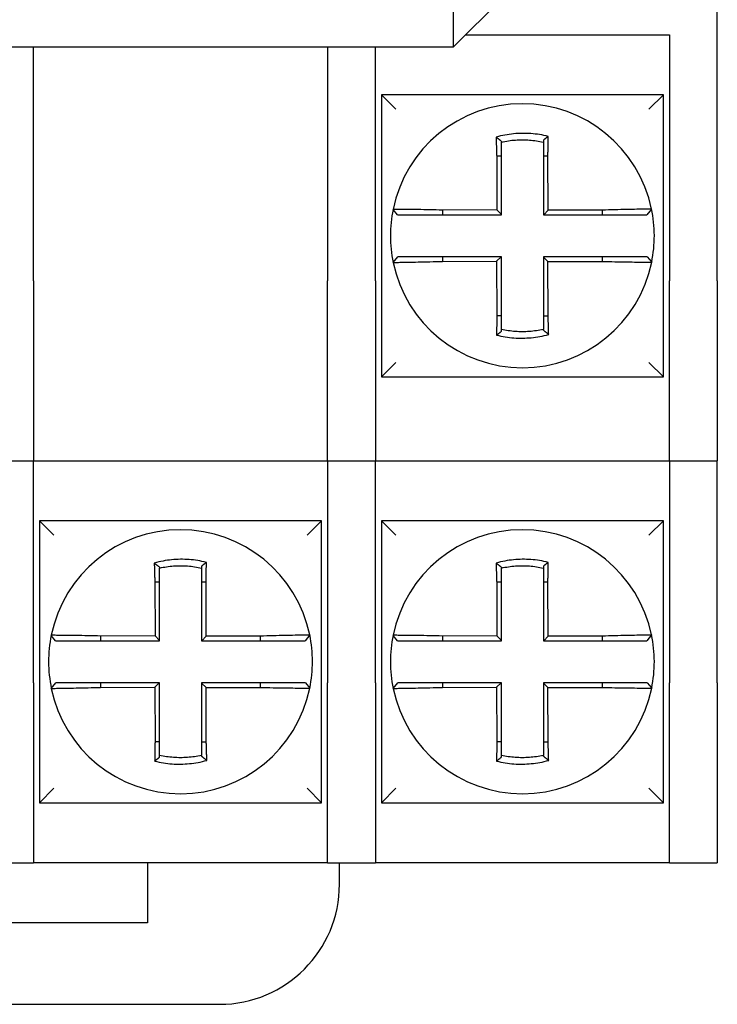
# Model space of a CAD drawing. Units: millimetres. Extents: x 150 to 514, y 92 to 210.
# Drawn here: x 176 to 177, y 163 to 164 of the extents above; entities that cross this region are included whole.
import ezdxf

# ---------------------------------------------------------------- set-up
doc = ezdxf.new("R2010")
doc.units = ezdxf.units.MM
doc.header["$MEASUREMENT"] = 0
doc.layers.add('Chassis', color=7, linetype='Continuous')

msp = doc.modelspace()

# ---------------------------------------------------------------- linework, layer by layer
at = {"layer": 'Chassis', "color": 7}
for p, q in [((177.05319, 164.05588), (177.05319, 164.31588)), ((176.83319, 164.25088), (176.87319, 164.29088)), ((176.83319, 164.25088), (176.83319, 164.29088)), ((176.84319, 164.26088), (177.01319, 164.26088)), ((177.01319, 164.26088), (177.01319, 164.05588)), ((176.09819, 164.25088), (176.83319, 164.25088)), ((176.48319, 164.05588), (176.48319, 164.25088)), ((176.72819, 164.25088), (176.72819, 164.05588)), ((176.76819, 164.05588), (176.76819, 164.25088)), ((176.77319, 164.21088), (176.78519, 164.19888)), ((176.77319, 164.21088), (176.77319, 163.97588)), ((177.00819, 164.21088), (176.77319, 164.21088)), ((177.00819, 164.21088), (176.99619, 164.19888)), ((177.00819, 163.97588), (177.00819, 164.21088)), ((176.87319, 164.17217), (176.87319, 164.17145)), ((176.87319, 164.16001), (176.87319, 164.17145)), ((176.90819, 164.17291), (176.90819, 164.17145)), ((176.90819, 164.17145), (176.90819, 164.16007)), ((176.86924, 164.16001), (176.87319, 164.16001)), ((176.86924, 164.16001), (176.86945, 164.11487)), ((176.87319, 164.11114), (176.87319, 164.16001)), ((176.90819, 164.16007), (176.91196, 164.16007)), ((176.90819, 164.16007), (176.90819, 164.11088)), ((176.91217, 164.11461), (176.91196, 164.16007)), ((176.78291, 164.11538), (176.78291, 164.11535)), ((176.78657, 164.11088), (176.78291, 164.11535)), ((176.86945, 164.11487), (176.82404, 164.11476)), ((176.82404, 164.11476), (176.82404, 164.11088)), ((176.86945, 164.11487), (176.87319, 164.11114)), ((176.87319, 164.11088), (176.87319, 164.11114)), ((176.91217, 164.11461), (176.90845, 164.11088)), ((176.95736, 164.11472), (176.91217, 164.11461)), ((176.95736, 164.11088), (176.95736, 164.11472)), ((176.99841, 164.11566), (176.99451, 164.11088)), ((176.78657, 164.11088), (176.78659, 164.11088)), ((176.78659, 164.11088), (176.82404, 164.11088)), ((176.82404, 164.11088), (176.87319, 164.11088)), ((176.90819, 164.11088), (176.90845, 164.11088)), ((176.90845, 164.11088), (176.95736, 164.11088)), ((176.95736, 164.11088), (176.99451, 164.11088)), ((176.78297, 164.0711), (176.78686, 164.07588)), ((176.82402, 164.07588), (176.78686, 164.07588)), ((176.82402, 164.07588), (176.82402, 164.07204)), ((176.87293, 164.07588), (176.82402, 164.07588)), ((176.82402, 164.07204), (176.86921, 164.07215)), ((176.86921, 164.07215), (176.87293, 164.07588)), ((176.86921, 164.07215), (176.86942, 164.02669)), ((176.87319, 164.07588), (176.87293, 164.07588)), ((176.87319, 164.02669), (176.87319, 164.07588)), ((176.95734, 164.07588), (176.90819, 164.07588)), ((176.90819, 164.07588), (176.90819, 164.07562)), ((176.91193, 164.07189), (176.90819, 164.07562)), ((176.90819, 164.07562), (176.90819, 164.02675)), ((176.91193, 164.07189), (176.95734, 164.072)), ((176.91214, 164.02675), (176.91193, 164.07189)), ((176.95734, 164.072), (176.95734, 164.07588)), ((176.99479, 164.07588), (176.95734, 164.07588)), ((176.99481, 164.07588), (176.99479, 164.07588)), ((176.99481, 164.07588), (176.99847, 164.07141)), ((176.99847, 164.07138), (176.99847, 164.07141)), ((176.48319, 164.05588), (176.48319, 163.90588)), ((176.72819, 163.90588), (176.72819, 164.05588)), ((176.76819, 164.05588), (176.76819, 163.90588)), ((177.01319, 163.90588), (177.01319, 164.05588)), ((177.05319, 164.05588), (177.05319, 163.90588)), ((176.87319, 164.02669), (176.86942, 164.02669)), ((176.87319, 164.01532), (176.87319, 164.02669)), ((176.90819, 164.02675), (176.91214, 164.02675)), ((176.90819, 164.02675), (176.90819, 164.01532)), ((176.87319, 164.01385), (176.87319, 164.01532)), ((176.90819, 164.01459), (176.90819, 164.01532)), ((176.77319, 163.97588), (176.78519, 163.98788)), ((177.00819, 163.97588), (176.99619, 163.98788)), ((176.77319, 163.97588), (177.00819, 163.97588)), ((176.44319, 163.90588), (176.48319, 163.90588)), ((176.48319, 163.72088), (176.48319, 163.90588)), ((176.48319, 163.90588), (176.72819, 163.90588)), ((176.72819, 163.90588), (176.76819, 163.90588)), ((176.72819, 163.90588), (176.72819, 163.72088)), ((176.76819, 163.90588), (177.01319, 163.90588)), ((176.76819, 163.72088), (176.76819, 163.90588)), ((177.01319, 163.90588), (177.05319, 163.90588)), ((177.01319, 163.90588), (177.01319, 163.72088)), ((177.05319, 163.72088), (177.05319, 163.90588)), ((176.48819, 163.85588), (176.50019, 163.84388)), ((176.48819, 163.85588), (176.48819, 163.62088)), ((176.72319, 163.85588), (176.48819, 163.85588)), ((176.72319, 163.85588), (176.71119, 163.84388)), ((176.72319, 163.62088), (176.72319, 163.85588)), ((176.77319, 163.85588), (176.78519, 163.84388)), ((176.77319, 163.85588), (176.77319, 163.62088)), ((177.00819, 163.85588), (176.77319, 163.85588)), ((177.00819, 163.85588), (176.99619, 163.84388)), ((177.00819, 163.62088), (177.00819, 163.85588)), ((176.58819, 163.81717), (176.58819, 163.81645)), ((176.58819, 163.80501), (176.58819, 163.81645)), ((176.62319, 163.81791), (176.62319, 163.81645)), ((176.62319, 163.81645), (176.62319, 163.80507)), ((176.87319, 163.81717), (176.87319, 163.81645)), ((176.87319, 163.80501), (176.87319, 163.81645)), ((176.90819, 163.81791), (176.90819, 163.81645)), ((176.90819, 163.81645), (176.90819, 163.80507)), ((176.58424, 163.80501), (176.58819, 163.80501)), ((176.58424, 163.80501), (176.58445, 163.75987)), ((176.58819, 163.75614), (176.58819, 163.80501)), ((176.62319, 163.80507), (176.62696, 163.80507)), ((176.62319, 163.80507), (176.62319, 163.75588)), ((176.62717, 163.75961), (176.62696, 163.80507)), ((176.86924, 163.80501), (176.87319, 163.80501)), ((176.86924, 163.80501), (176.86945, 163.75987)), ((176.87319, 163.75614), (176.87319, 163.80501)), ((176.90819, 163.80507), (176.91196, 163.80507)), ((176.90819, 163.80507), (176.90819, 163.75588)), ((176.91217, 163.75961), (176.91196, 163.80507)), ((176.49791, 163.76038), (176.49791, 163.76035)), ((176.50157, 163.75588), (176.49791, 163.76035)), ((176.58445, 163.75987), (176.53904, 163.75976)), ((176.53904, 163.75976), (176.53904, 163.75588)), ((176.58445, 163.75987), (176.58819, 163.75614)), ((176.62717, 163.75961), (176.62345, 163.75588)), ((176.67236, 163.75972), (176.62717, 163.75961)), ((176.67236, 163.75588), (176.67236, 163.75972)), ((176.71341, 163.76066), (176.70951, 163.75588)), ((176.78291, 163.76038), (176.78291, 163.76035)), ((176.78657, 163.75588), (176.78291, 163.76035)), ((176.86945, 163.75987), (176.82404, 163.75976)), ((176.82404, 163.75976), (176.82404, 163.75588)), ((176.86945, 163.75987), (176.87319, 163.75614)), ((176.91217, 163.75961), (176.90845, 163.75588)), ((176.95736, 163.75972), (176.91217, 163.75961)), ((176.95736, 163.75588), (176.95736, 163.75972)), ((176.99841, 163.76066), (176.99451, 163.75588)), ((176.50157, 163.75588), (176.50159, 163.75588)), ((176.50159, 163.75588), (176.53904, 163.75588)), ((176.53904, 163.75588), (176.58819, 163.75588)), ((176.58819, 163.75588), (176.58819, 163.75614)), ((176.62319, 163.75588), (176.62345, 163.75588)), ((176.62345, 163.75588), (176.67236, 163.75588)), ((176.67236, 163.75588), (176.70951, 163.75588)), ((176.78657, 163.75588), (176.78659, 163.75588)), ((176.78659, 163.75588), (176.82404, 163.75588)), ((176.82404, 163.75588), (176.87319, 163.75588)), ((176.87319, 163.75588), (176.87319, 163.75614)), ((176.90819, 163.75588), (176.90845, 163.75588)), ((176.90845, 163.75588), (176.95736, 163.75588)), ((176.95736, 163.75588), (176.99451, 163.75588)), ((176.48319, 163.72088), (176.48319, 163.57088)), ((176.49797, 163.7161), (176.50186, 163.72088)), ((176.53902, 163.72088), (176.50186, 163.72088)), ((176.53902, 163.72088), (176.53902, 163.71704)), ((176.58793, 163.72088), (176.53902, 163.72088)), ((176.53902, 163.71704), (176.58421, 163.71715)), ((176.58421, 163.71715), (176.58793, 163.72088)), ((176.58421, 163.71715), (176.58442, 163.67169)), ((176.58819, 163.72088), (176.58793, 163.72088)), ((176.58819, 163.67169), (176.58819, 163.72088)), ((176.67234, 163.72088), (176.62319, 163.72088)), ((176.62319, 163.72088), (176.62319, 163.72062)), ((176.62693, 163.71689), (176.62319, 163.72062)), ((176.62319, 163.72062), (176.62319, 163.67175)), ((176.67234, 163.717), (176.67234, 163.72088)), ((176.70979, 163.72088), (176.67234, 163.72088)), ((176.70981, 163.72088), (176.70979, 163.72088)), ((176.70981, 163.72088), (176.71347, 163.71641)), ((176.72819, 163.57088), (176.72819, 163.72088)), ((176.76819, 163.72088), (176.76819, 163.57088)), ((176.78297, 163.7161), (176.78686, 163.72088)), ((176.82402, 163.72088), (176.78686, 163.72088)), ((176.82402, 163.72088), (176.82402, 163.71704)), ((176.87293, 163.72088), (176.82402, 163.72088)), ((176.82402, 163.71704), (176.86921, 163.71715)), ((176.86921, 163.71715), (176.87293, 163.72088)), ((176.86921, 163.71715), (176.86942, 163.67169)), ((176.87319, 163.72088), (176.87293, 163.72088)), ((176.87319, 163.67169), (176.87319, 163.72088)), ((176.95734, 163.72088), (176.90819, 163.72088)), ((176.90819, 163.72088), (176.90819, 163.72062)), ((176.91193, 163.71689), (176.90819, 163.72062)), ((176.90819, 163.72062), (176.90819, 163.67175)), ((176.95734, 163.717), (176.95734, 163.72088)), ((176.99479, 163.72088), (176.95734, 163.72088)), ((176.99481, 163.72088), (176.99479, 163.72088)), ((176.99481, 163.72088), (176.99847, 163.71641)), ((177.01319, 163.57088), (177.01319, 163.72088)), ((177.05319, 163.72088), (177.05319, 163.57088)), ((176.62693, 163.71689), (176.67234, 163.717)), ((176.62714, 163.67175), (176.62693, 163.71689)), ((176.71347, 163.71638), (176.71347, 163.71641)), ((176.91193, 163.71689), (176.95734, 163.717)), ((176.91214, 163.67175), (176.91193, 163.71689)), ((176.99847, 163.71638), (176.99847, 163.71641)), ((176.58819, 163.67169), (176.58442, 163.67169)), ((176.58819, 163.66032), (176.58819, 163.67169)), ((176.62319, 163.67175), (176.62714, 163.67175)), ((176.62319, 163.67175), (176.62319, 163.66032)), ((176.87319, 163.67169), (176.86942, 163.67169)), ((176.87319, 163.66032), (176.87319, 163.67169)), ((176.90819, 163.67175), (176.91214, 163.67175)), ((176.90819, 163.67175), (176.90819, 163.66032)), ((176.58819, 163.65885), (176.58819, 163.66032)), ((176.62319, 163.65959), (176.62319, 163.66032)), ((176.87319, 163.65885), (176.87319, 163.66032)), ((176.90819, 163.65959), (176.90819, 163.66032)), ((176.48819, 163.62088), (176.50019, 163.63288)), ((176.72319, 163.62088), (176.71119, 163.63288)), ((176.77319, 163.62088), (176.78519, 163.63288)), ((177.00819, 163.62088), (176.99619, 163.63288)), ((176.48819, 163.62088), (176.72319, 163.62088)), ((176.77319, 163.62088), (177.00819, 163.62088)), ((176.44319, 163.57088), (176.48319, 163.57088)), ((176.72819, 163.57088), (176.48319, 163.57088)), ((176.57819, 163.57088), (176.57819, 163.52088)), ((176.72819, 163.57088), (176.76819, 163.57088)), ((176.73819, 163.55288), (176.73819, 163.57088)), ((177.01319, 163.57088), (176.76819, 163.57088)), ((177.01319, 163.57088), (177.05319, 163.57088)), ((176.57819, 163.52088), (176.33819, 163.52088)), ((176.28819, 163.45288), (176.63819, 163.45288))]:
    msp.add_line(p, q, dxfattribs=at)
at = {"layer": 'Chassis', "color": 7, "flags": 128}
for points in [[(176.91225, 164.1762), (176.91039, 164.17664), (176.90857, 164.17704), (176.90677, 164.17738), (176.90497, 164.17768), (176.90318, 164.17795), (176.90138, 164.17817), (176.89958, 164.17836), (176.89777, 164.17851), (176.89597, 164.17862), (176.89416, 164.17869), (176.89234, 164.17873), (176.89053, 164.17872), (176.88872, 164.17868), (176.88691, 164.1786), (176.8851, 164.17848), (176.88329, 164.17832), (176.88149, 164.17812), (176.87969, 164.17789), (176.87789, 164.17761), (176.87612, 164.1773), (176.87434, 164.17696), (176.87251, 164.17656), (176.87064, 164.1761), (176.86878, 164.17561)], [(176.86878, 164.17561), (176.86897, 164.17547), (176.86915, 164.17533), (176.86934, 164.17519), (176.86953, 164.17505), (176.86971, 164.17491), (176.8699, 164.17477), (176.87008, 164.17463), (176.87027, 164.17449), (176.87045, 164.17434), (176.87064, 164.1742), (176.87082, 164.17406), (176.871, 164.17392), (176.87119, 164.17377), (176.87137, 164.17363), (176.87155, 164.17348), (176.87174, 164.17334), (176.87192, 164.1732), (176.8721, 164.17305), (176.87228, 164.1729), (176.87247, 164.17276), (176.87265, 164.17261), (176.87283, 164.17247), (176.87301, 164.17232), (176.87319, 164.17217)], [(176.86878, 164.17561), (176.8688, 164.17499), (176.86881, 164.17436), (176.86883, 164.17373), (176.86885, 164.17309), (176.86887, 164.17246), (176.86888, 164.17182), (176.8689, 164.17118), (176.86892, 164.17053), (176.86894, 164.16989), (176.86895, 164.16924), (176.86897, 164.16859), (176.86899, 164.16794), (176.86901, 164.16728), (176.86903, 164.16662), (176.86905, 164.16597), (176.86907, 164.16531), (176.86909, 164.16465), (176.86911, 164.16399), (176.86913, 164.16333), (176.86915, 164.16266), (176.86917, 164.162), (176.8692, 164.16134), (176.86922, 164.16068), (176.86924, 164.16001)], [(176.87319, 164.17145), (176.8747, 164.17177), (176.87616, 164.17205), (176.87759, 164.1723), (176.87904, 164.17253), (176.8805, 164.17273), (176.88196, 164.17291), (176.88342, 164.17305), (176.88489, 164.17317), (176.88635, 164.17327), (176.88782, 164.17333), (176.88928, 164.17337), (176.89075, 164.17338), (176.89222, 164.17337), (176.89368, 164.17333), (176.89514, 164.17326), (176.89661, 164.17316), (176.89806, 164.17304), (176.89952, 164.17289), (176.90097, 164.17272), (176.90242, 164.17252), (176.90387, 164.17229), (176.9053, 164.17204), (176.90674, 164.17176), (176.90819, 164.17145)], [(176.91225, 164.1762), (176.91208, 164.17607), (176.91191, 164.17594), (176.91174, 164.1758), (176.91157, 164.17567), (176.9114, 164.17553), (176.91123, 164.1754), (176.91106, 164.17526), (176.91089, 164.17512), (176.91072, 164.17499), (176.91055, 164.17485), (176.91038, 164.17472), (176.91021, 164.17458), (176.91004, 164.17444), (176.90987, 164.1743), (176.9097, 164.17417), (176.90953, 164.17403), (176.90936, 164.17389), (176.90919, 164.17375), (176.90903, 164.17361), (176.90886, 164.17347), (176.90869, 164.17333), (176.90852, 164.17319), (176.90836, 164.17305), (176.90819, 164.17291)], [(176.91196, 164.16007), (176.91198, 164.16076), (176.91199, 164.16145), (176.91201, 164.16213), (176.91202, 164.16282), (176.91204, 164.16351), (176.91205, 164.16419), (176.91206, 164.16488), (176.91208, 164.16556), (176.91209, 164.16624), (176.9121, 164.16692), (176.91212, 164.1676), (176.91213, 164.16828), (176.91214, 164.16895), (176.91215, 164.16963), (176.91216, 164.1703), (176.91218, 164.17097), (176.91219, 164.17163), (176.9122, 164.17229), (176.91221, 164.17295), (176.91222, 164.17361), (176.91223, 164.17426), (176.91224, 164.17491), (176.91225, 164.17556), (176.91225, 164.1762)], [(176.82404, 164.11476), (176.82139, 164.11483), (176.81875, 164.11489), (176.81613, 164.11495), (176.81354, 164.115), (176.81099, 164.11505), (176.80849, 164.1151), (176.80606, 164.11514), (176.80369, 164.11518), (176.8014, 164.11521), (176.79921, 164.11524), (176.79712, 164.11527), (176.79514, 164.11529), (176.79329, 164.11532), (176.79156, 164.11533), (176.78997, 164.11535), (176.78853, 164.11536), (176.78724, 164.11537), (176.78611, 164.11538), (176.78515, 164.11539), (176.78435, 164.11539), (176.78372, 164.11539), (176.78328, 164.11539), (176.783, 164.11538), (176.78291, 164.11538)], [(176.99841, 164.11566), (176.99832, 164.11565), (176.99805, 164.11564), (176.9976, 164.11563), (176.99697, 164.11562), (176.99617, 164.1156), (176.9952, 164.11558), (176.99406, 164.11556), (176.99276, 164.11553), (176.99132, 164.1155), (176.98972, 164.11547), (176.98799, 164.11544), (176.98613, 164.1154), (176.98415, 164.11536), (176.98207, 164.11532), (176.97988, 164.11528), (176.9776, 164.11523), (176.97523, 164.11518), (176.97281, 164.11513), (176.97032, 164.11507), (176.96778, 164.11501), (176.9652, 164.11494), (176.9626, 164.11487), (176.95998, 164.1148), (176.95736, 164.11472)], [(176.78297, 164.0711), (176.78306, 164.07111), (176.78333, 164.07112), (176.78378, 164.07113), (176.78441, 164.07115), (176.78521, 164.07116), (176.78618, 164.07118), (176.78732, 164.07121), (176.78862, 164.07123), (176.79006, 164.07126), (176.79166, 164.07129), (176.79339, 164.07132), (176.79525, 164.07136), (176.79722, 164.0714), (176.79931, 164.07144), (176.8015, 164.07148), (176.80378, 164.07153), (176.80614, 164.07158), (176.80857, 164.07164), (176.81106, 164.07169), (176.8136, 164.07176), (176.81618, 164.07182), (176.81878, 164.07189), (176.8214, 164.07196), (176.82402, 164.07204)], [(176.95734, 164.072), (176.95999, 164.07193), (176.96263, 164.07187), (176.96525, 164.07181), (176.96784, 164.07176), (176.97039, 164.07171), (176.97289, 164.07166), (176.97533, 164.07162), (176.9777, 164.07158), (176.97998, 164.07155), (176.98218, 164.07152), (176.98427, 164.07149), (176.98624, 164.07147), (176.9881, 164.07145), (176.98983, 164.07143), (176.99141, 164.07141), (176.99286, 164.0714), (176.99414, 164.07139), (176.99527, 164.07138), (176.99624, 164.07138), (176.99704, 164.07137), (176.99766, 164.07137), (176.99811, 164.07137), (176.99838, 164.07138), (176.99847, 164.07138)], [(176.86942, 164.02669), (176.8694, 164.026), (176.86939, 164.02532), (176.86937, 164.02463), (176.86936, 164.02394), (176.86934, 164.02326), (176.86933, 164.02257), (176.86932, 164.02189), (176.8693, 164.0212), (176.86929, 164.02052), (176.86928, 164.01984), (176.86926, 164.01916), (176.86925, 164.01848), (176.86924, 164.01781), (176.86923, 164.01714), (176.86922, 164.01646), (176.8692, 164.0158), (176.86919, 164.01513), (176.86918, 164.01447), (176.86917, 164.01381), (176.86916, 164.01315), (176.86915, 164.0125), (176.86914, 164.01185), (176.86913, 164.0112), (176.86913, 164.01056)], [(176.9126, 164.01115), (176.91258, 164.01178), (176.91257, 164.0124), (176.91255, 164.01304), (176.91253, 164.01367), (176.91251, 164.0143), (176.9125, 164.01494), (176.91248, 164.01558), (176.91246, 164.01623), (176.91244, 164.01688), (176.91243, 164.01752), (176.91241, 164.01817), (176.91239, 164.01883), (176.91237, 164.01948), (176.91235, 164.02014), (176.91233, 164.02079), (176.91231, 164.02145), (176.91229, 164.02211), (176.91227, 164.02277), (176.91225, 164.02344), (176.91223, 164.0241), (176.91221, 164.02476), (176.91218, 164.02542), (176.91216, 164.02609), (176.91214, 164.02675)], [(176.86913, 164.01056), (176.8693, 164.01069), (176.86947, 164.01083), (176.86964, 164.01096), (176.86981, 164.0111), (176.86998, 164.01123), (176.87015, 164.01137), (176.87032, 164.0115), (176.87049, 164.01164), (176.87066, 164.01177), (176.87083, 164.01191), (176.871, 164.01205), (176.87117, 164.01218), (176.87134, 164.01232), (176.87151, 164.01246), (176.87168, 164.0126), (176.87185, 164.01273), (176.87202, 164.01287), (176.87219, 164.01301), (176.87235, 164.01315), (176.87252, 164.01329), (176.87269, 164.01343), (176.87286, 164.01357), (176.87302, 164.01371), (176.87319, 164.01385)], [(176.90819, 164.01532), (176.90668, 164.01499), (176.90522, 164.01471), (176.90379, 164.01446), (176.90234, 164.01423), (176.90088, 164.01403), (176.89942, 164.01386), (176.89796, 164.01371), (176.89649, 164.01359), (176.89503, 164.0135), (176.89356, 164.01343), (176.8921, 164.01339), (176.89063, 164.01338), (176.88916, 164.01339), (176.8877, 164.01343), (176.88624, 164.0135), (176.88477, 164.0136), (176.88332, 164.01372), (176.88186, 164.01387), (176.88041, 164.01404), (176.87896, 164.01424), (176.87751, 164.01447), (176.87608, 164.01472), (176.87464, 164.015), (176.87319, 164.01532)], [(176.9126, 164.01115), (176.91241, 164.01129), (176.91223, 164.01143), (176.91204, 164.01157), (176.91185, 164.01171), (176.91167, 164.01185), (176.91148, 164.01199), (176.9113, 164.01213), (176.91111, 164.01228), (176.91093, 164.01242), (176.91074, 164.01256), (176.91056, 164.0127), (176.91038, 164.01285), (176.91019, 164.01299), (176.91001, 164.01313), (176.90983, 164.01328), (176.90964, 164.01342), (176.90946, 164.01357), (176.90928, 164.01371), (176.9091, 164.01386), (176.90891, 164.014), (176.90873, 164.01415), (176.90855, 164.0143), (176.90837, 164.01444), (176.90819, 164.01459)], [(176.86913, 164.01056), (176.87099, 164.01012), (176.87281, 164.00973), (176.87461, 164.00938), (176.87641, 164.00908), (176.8782, 164.00882), (176.88, 164.00859), (176.8818, 164.0084), (176.88361, 164.00825), (176.88541, 164.00814), (176.88722, 164.00807), (176.88904, 164.00804), (176.89085, 164.00804), (176.89266, 164.00808), (176.89447, 164.00817), (176.89628, 164.00829), (176.89809, 164.00844), (176.89989, 164.00864), (176.90169, 164.00888), (176.90349, 164.00915), (176.90526, 164.00946), (176.90704, 164.00981), (176.90887, 164.01021), (176.91074, 164.01066), (176.9126, 164.01115)], [(176.62725, 163.8212), (176.62539, 163.82164), (176.62357, 163.82204), (176.62177, 163.82238), (176.61997, 163.82268), (176.61818, 163.82295), (176.61638, 163.82317), (176.61458, 163.82336), (176.61277, 163.82351), (176.61097, 163.82362), (176.60916, 163.82369), (176.60734, 163.82373), (176.60553, 163.82372), (176.60372, 163.82368), (176.60191, 163.8236), (176.6001, 163.82348), (176.59829, 163.82332), (176.59649, 163.82312), (176.59469, 163.82289), (176.59289, 163.82261), (176.59112, 163.8223), (176.58934, 163.82196), (176.58751, 163.82156), (176.58564, 163.8211), (176.58378, 163.82061)], [(176.58378, 163.82061), (176.58397, 163.82047), (176.58415, 163.82033), (176.58434, 163.82019), (176.58453, 163.82005), (176.58471, 163.81991), (176.5849, 163.81977), (176.58508, 163.81963), (176.58527, 163.81949), (176.58545, 163.81934), (176.58564, 163.8192), (176.58582, 163.81906), (176.586, 163.81892), (176.58619, 163.81877), (176.58637, 163.81863), (176.58655, 163.81848), (176.58674, 163.81834), (176.58692, 163.8182), (176.5871, 163.81805), (176.58728, 163.8179), (176.58747, 163.81776), (176.58765, 163.81761), (176.58783, 163.81747), (176.58801, 163.81732), (176.58819, 163.81717)], [(176.58378, 163.82061), (176.5838, 163.81999), (176.58381, 163.81936), (176.58383, 163.81873), (176.58385, 163.81809), (176.58387, 163.81746), (176.58388, 163.81682), (176.5839, 163.81618), (176.58392, 163.81553), (176.58394, 163.81489), (176.58395, 163.81424), (176.58397, 163.81359), (176.58399, 163.81294), (176.58401, 163.81228), (176.58403, 163.81162), (176.58405, 163.81097), (176.58407, 163.81031), (176.58409, 163.80965), (176.58411, 163.80899), (176.58413, 163.80833), (176.58415, 163.80766), (176.58417, 163.807), (176.5842, 163.80634), (176.58422, 163.80568), (176.58424, 163.80501)], [(176.58819, 163.81645), (176.5897, 163.81677), (176.59116, 163.81705), (176.59259, 163.8173), (176.59404, 163.81753), (176.5955, 163.81773), (176.59696, 163.81791), (176.59842, 163.81805), (176.59989, 163.81817), (176.60135, 163.81827), (176.60282, 163.81833), (176.60428, 163.81837), (176.60575, 163.81838), (176.60722, 163.81837), (176.60868, 163.81833), (176.61014, 163.81826), (176.61161, 163.81816), (176.61306, 163.81804), (176.61452, 163.81789), (176.61597, 163.81772), (176.61742, 163.81752), (176.61887, 163.81729), (176.6203, 163.81704), (176.62174, 163.81676), (176.62319, 163.81645)], [(176.62725, 163.8212), (176.62708, 163.82107), (176.62691, 163.82094), (176.62674, 163.8208), (176.62657, 163.82067), (176.6264, 163.82053), (176.62623, 163.8204), (176.62606, 163.82026), (176.62589, 163.82012), (176.62572, 163.81999), (176.62555, 163.81985), (176.62538, 163.81972), (176.62521, 163.81958), (176.62504, 163.81944), (176.62487, 163.8193), (176.6247, 163.81917), (176.62453, 163.81903), (176.62436, 163.81889), (176.62419, 163.81875), (176.62403, 163.81861), (176.62386, 163.81847), (176.62369, 163.81833), (176.62352, 163.81819), (176.62336, 163.81805), (176.62319, 163.81791)], [(176.62696, 163.80507), (176.62698, 163.80576), (176.62699, 163.80645), (176.62701, 163.80713), (176.62702, 163.80782), (176.62704, 163.80851), (176.62705, 163.80919), (176.62706, 163.80988), (176.62708, 163.81056), (176.62709, 163.81124), (176.6271, 163.81192), (176.62712, 163.8126), (176.62713, 163.81328), (176.62714, 163.81395), (176.62715, 163.81463), (176.62716, 163.8153), (176.62718, 163.81597), (176.62719, 163.81663), (176.6272, 163.81729), (176.62721, 163.81795), (176.62722, 163.81861), (176.62723, 163.81926), (176.62724, 163.81991), (176.62725, 163.82056), (176.62725, 163.8212)], [(176.91225, 163.8212), (176.91039, 163.82164), (176.90857, 163.82204), (176.90677, 163.82238), (176.90497, 163.82268), (176.90318, 163.82295), (176.90138, 163.82317), (176.89958, 163.82336), (176.89777, 163.82351), (176.89597, 163.82362), (176.89416, 163.82369), (176.89234, 163.82373), (176.89053, 163.82372), (176.88872, 163.82368), (176.88691, 163.8236), (176.8851, 163.82348), (176.88329, 163.82332), (176.88149, 163.82312), (176.87969, 163.82289), (176.87789, 163.82261), (176.87612, 163.8223), (176.87434, 163.82196), (176.87251, 163.82156), (176.87064, 163.8211), (176.86878, 163.82061)], [(176.86878, 163.82061), (176.86897, 163.82047), (176.86915, 163.82033), (176.86934, 163.82019), (176.86953, 163.82005), (176.86971, 163.81991), (176.8699, 163.81977), (176.87008, 163.81963), (176.87027, 163.81949), (176.87045, 163.81934), (176.87064, 163.8192), (176.87082, 163.81906), (176.871, 163.81892), (176.87119, 163.81877), (176.87137, 163.81863), (176.87155, 163.81848), (176.87174, 163.81834), (176.87192, 163.8182), (176.8721, 163.81805), (176.87228, 163.8179), (176.87247, 163.81776), (176.87265, 163.81761), (176.87283, 163.81747), (176.87301, 163.81732), (176.87319, 163.81717)], [(176.86878, 163.82061), (176.8688, 163.81999), (176.86881, 163.81936), (176.86883, 163.81873), (176.86885, 163.81809), (176.86887, 163.81746), (176.86888, 163.81682), (176.8689, 163.81618), (176.86892, 163.81553), (176.86894, 163.81489), (176.86895, 163.81424), (176.86897, 163.81359), (176.86899, 163.81294), (176.86901, 163.81228), (176.86903, 163.81162), (176.86905, 163.81097), (176.86907, 163.81031), (176.86909, 163.80965), (176.86911, 163.80899), (176.86913, 163.80833), (176.86915, 163.80766), (176.86917, 163.807), (176.8692, 163.80634), (176.86922, 163.80568), (176.86924, 163.80501)], [(176.87319, 163.81645), (176.8747, 163.81677), (176.87616, 163.81705), (176.87759, 163.8173), (176.87904, 163.81753), (176.8805, 163.81773), (176.88196, 163.81791), (176.88342, 163.81805), (176.88489, 163.81817), (176.88635, 163.81827), (176.88782, 163.81833), (176.88928, 163.81837), (176.89075, 163.81838), (176.89222, 163.81837), (176.89368, 163.81833), (176.89514, 163.81826), (176.89661, 163.81816), (176.89806, 163.81804), (176.89952, 163.81789), (176.90097, 163.81772), (176.90242, 163.81752), (176.90387, 163.81729), (176.9053, 163.81704), (176.90674, 163.81676), (176.90819, 163.81645)], [(176.91225, 163.8212), (176.91208, 163.82107), (176.91191, 163.82094), (176.91174, 163.8208), (176.91157, 163.82067), (176.9114, 163.82053), (176.91123, 163.8204), (176.91106, 163.82026), (176.91089, 163.82012), (176.91072, 163.81999), (176.91055, 163.81985), (176.91038, 163.81972), (176.91021, 163.81958), (176.91004, 163.81944), (176.90987, 163.8193), (176.9097, 163.81917), (176.90953, 163.81903), (176.90936, 163.81889), (176.90919, 163.81875), (176.90903, 163.81861), (176.90886, 163.81847), (176.90869, 163.81833), (176.90852, 163.81819), (176.90836, 163.81805), (176.90819, 163.81791)], [(176.91196, 163.80507), (176.91198, 163.80576), (176.91199, 163.80645), (176.91201, 163.80713), (176.91202, 163.80782), (176.91204, 163.80851), (176.91205, 163.80919), (176.91206, 163.80988), (176.91208, 163.81056), (176.91209, 163.81124), (176.9121, 163.81192), (176.91212, 163.8126), (176.91213, 163.81328), (176.91214, 163.81395), (176.91215, 163.81463), (176.91216, 163.8153), (176.91218, 163.81597), (176.91219, 163.81663), (176.9122, 163.81729), (176.91221, 163.81795), (176.91222, 163.81861), (176.91223, 163.81926), (176.91224, 163.81991), (176.91225, 163.82056), (176.91225, 163.8212)], [(176.53904, 163.75976), (176.53639, 163.75983), (176.53375, 163.75989), (176.53113, 163.75995), (176.52854, 163.76), (176.52599, 163.76005), (176.52349, 163.7601), (176.52106, 163.76014), (176.51869, 163.76018), (176.5164, 163.76021), (176.51421, 163.76024), (176.51212, 163.76027), (176.51014, 163.76029), (176.50829, 163.76032), (176.50656, 163.76033), (176.50497, 163.76035), (176.50353, 163.76036), (176.50224, 163.76037), (176.50111, 163.76038), (176.50015, 163.76039), (176.49935, 163.76039), (176.49872, 163.76039), (176.49828, 163.76039), (176.498, 163.76038), (176.49791, 163.76038)], [(176.71341, 163.76066), (176.71332, 163.76065), (176.71305, 163.76064), (176.7126, 163.76063), (176.71197, 163.76062), (176.71117, 163.7606), (176.7102, 163.76058), (176.70906, 163.76056), (176.70776, 163.76053), (176.70632, 163.7605), (176.70472, 163.76047), (176.70299, 163.76044), (176.70113, 163.7604), (176.69915, 163.76036), (176.69707, 163.76032), (176.69488, 163.76028), (176.6926, 163.76023), (176.69023, 163.76018), (176.68781, 163.76013), (176.68532, 163.76007), (176.68278, 163.76001), (176.6802, 163.75994), (176.6776, 163.75987), (176.67498, 163.7598), (176.67236, 163.75972)], [(176.82404, 163.75976), (176.82139, 163.75983), (176.81875, 163.75989), (176.81613, 163.75995), (176.81354, 163.76), (176.81099, 163.76005), (176.80849, 163.7601), (176.80606, 163.76014), (176.80369, 163.76018), (176.8014, 163.76021), (176.79921, 163.76024), (176.79712, 163.76027), (176.79514, 163.76029), (176.79329, 163.76032), (176.79156, 163.76033), (176.78997, 163.76035), (176.78853, 163.76036), (176.78724, 163.76037), (176.78611, 163.76038), (176.78515, 163.76039), (176.78435, 163.76039), (176.78372, 163.76039), (176.78328, 163.76039), (176.783, 163.76038), (176.78291, 163.76038)], [(176.99841, 163.76066), (176.99832, 163.76065), (176.99805, 163.76064), (176.9976, 163.76063), (176.99697, 163.76062), (176.99617, 163.7606), (176.9952, 163.76058), (176.99406, 163.76056), (176.99276, 163.76053), (176.99132, 163.7605), (176.98972, 163.76047), (176.98799, 163.76044), (176.98613, 163.7604), (176.98415, 163.76036), (176.98207, 163.76032), (176.97988, 163.76028), (176.9776, 163.76023), (176.97523, 163.76018), (176.97281, 163.76013), (176.97032, 163.76007), (176.96778, 163.76001), (176.9652, 163.75994), (176.9626, 163.75987), (176.95998, 163.7598), (176.95736, 163.75972)], [(176.49797, 163.7161), (176.49806, 163.71611), (176.49833, 163.71612), (176.49878, 163.71613), (176.49941, 163.71615), (176.50021, 163.71616), (176.50118, 163.71618), (176.50232, 163.71621), (176.50362, 163.71623), (176.50506, 163.71626), (176.50666, 163.71629), (176.50839, 163.71632), (176.51025, 163.71636), (176.51222, 163.7164), (176.51431, 163.71644), (176.5165, 163.71648), (176.51878, 163.71653), (176.52114, 163.71658), (176.52357, 163.71664), (176.52606, 163.71669), (176.5286, 163.71676), (176.53118, 163.71682), (176.53378, 163.71689), (176.5364, 163.71696), (176.53902, 163.71704)], [(176.67234, 163.717), (176.67499, 163.71693), (176.67763, 163.71687), (176.68025, 163.71681), (176.68284, 163.71676), (176.68539, 163.71671), (176.68789, 163.71666), (176.69033, 163.71662), (176.6927, 163.71658), (176.69498, 163.71655), (176.69718, 163.71652), (176.69927, 163.71649), (176.70124, 163.71647), (176.7031, 163.71645), (176.70483, 163.71643), (176.70641, 163.71641), (176.70786, 163.7164), (176.70914, 163.71639), (176.71027, 163.71638), (176.71124, 163.71638), (176.71204, 163.71637), (176.71266, 163.71637), (176.71311, 163.71637), (176.71338, 163.71638), (176.71347, 163.71638)], [(176.78297, 163.7161), (176.78306, 163.71611), (176.78333, 163.71612), (176.78378, 163.71613), (176.78441, 163.71615), (176.78521, 163.71616), (176.78618, 163.71618), (176.78732, 163.71621), (176.78862, 163.71623), (176.79006, 163.71626), (176.79166, 163.71629), (176.79339, 163.71632), (176.79525, 163.71636), (176.79722, 163.7164), (176.79931, 163.71644), (176.8015, 163.71648), (176.80378, 163.71653), (176.80614, 163.71658), (176.80857, 163.71664), (176.81106, 163.71669), (176.8136, 163.71676), (176.81618, 163.71682), (176.81878, 163.71689), (176.8214, 163.71696), (176.82402, 163.71704)], [(176.95734, 163.717), (176.95999, 163.71693), (176.96263, 163.71687), (176.96525, 163.71681), (176.96784, 163.71676), (176.97039, 163.71671), (176.97289, 163.71666), (176.97533, 163.71662), (176.9777, 163.71658), (176.97998, 163.71655), (176.98218, 163.71652), (176.98427, 163.71649), (176.98624, 163.71647), (176.9881, 163.71645), (176.98983, 163.71643), (176.99141, 163.71641), (176.99286, 163.7164), (176.99414, 163.71639), (176.99527, 163.71638), (176.99624, 163.71638), (176.99704, 163.71637), (176.99766, 163.71637), (176.99811, 163.71637), (176.99838, 163.71638), (176.99847, 163.71638)], [(176.58442, 163.67169), (176.5844, 163.671), (176.58439, 163.67032), (176.58437, 163.66963), (176.58436, 163.66894), (176.58434, 163.66826), (176.58433, 163.66757), (176.58432, 163.66689), (176.5843, 163.6662), (176.58429, 163.66552), (176.58428, 163.66484), (176.58426, 163.66416), (176.58425, 163.66348), (176.58424, 163.66281), (176.58423, 163.66214), (176.58422, 163.66146), (176.5842, 163.6608), (176.58419, 163.66013), (176.58418, 163.65947), (176.58417, 163.65881), (176.58416, 163.65815), (176.58415, 163.6575), (176.58414, 163.65685), (176.58413, 163.6562), (176.58413, 163.65556)], [(176.6276, 163.65615), (176.62758, 163.65678), (176.62757, 163.6574), (176.62755, 163.65804), (176.62753, 163.65867), (176.62751, 163.6593), (176.6275, 163.65994), (176.62748, 163.66058), (176.62746, 163.66123), (176.62744, 163.66188), (176.62743, 163.66252), (176.62741, 163.66317), (176.62739, 163.66383), (176.62737, 163.66448), (176.62735, 163.66514), (176.62733, 163.66579), (176.62731, 163.66645), (176.62729, 163.66711), (176.62727, 163.66777), (176.62725, 163.66844), (176.62723, 163.6691), (176.62721, 163.66976), (176.62718, 163.67042), (176.62716, 163.67109), (176.62714, 163.67175)], [(176.86942, 163.67169), (176.8694, 163.671), (176.86939, 163.67032), (176.86937, 163.66963), (176.86936, 163.66894), (176.86934, 163.66826), (176.86933, 163.66757), (176.86932, 163.66689), (176.8693, 163.6662), (176.86929, 163.66552), (176.86928, 163.66484), (176.86926, 163.66416), (176.86925, 163.66348), (176.86924, 163.66281), (176.86923, 163.66214), (176.86922, 163.66146), (176.8692, 163.6608), (176.86919, 163.66013), (176.86918, 163.65947), (176.86917, 163.65881), (176.86916, 163.65815), (176.86915, 163.6575), (176.86914, 163.65685), (176.86913, 163.6562), (176.86913, 163.65556)], [(176.9126, 163.65615), (176.91258, 163.65678), (176.91257, 163.6574), (176.91255, 163.65804), (176.91253, 163.65867), (176.91251, 163.6593), (176.9125, 163.65994), (176.91248, 163.66058), (176.91246, 163.66123), (176.91244, 163.66188), (176.91243, 163.66252), (176.91241, 163.66317), (176.91239, 163.66383), (176.91237, 163.66448), (176.91235, 163.66514), (176.91233, 163.66579), (176.91231, 163.66645), (176.91229, 163.66711), (176.91227, 163.66777), (176.91225, 163.66844), (176.91223, 163.6691), (176.91221, 163.66976), (176.91218, 163.67042), (176.91216, 163.67109), (176.91214, 163.67175)], [(176.62319, 163.66032), (176.62168, 163.65999), (176.62022, 163.65971), (176.61879, 163.65946), (176.61734, 163.65923), (176.61588, 163.65903), (176.61442, 163.65886), (176.61296, 163.65871), (176.61149, 163.65859), (176.61003, 163.6585), (176.60856, 163.65843), (176.6071, 163.65839), (176.60563, 163.65838), (176.60416, 163.65839), (176.6027, 163.65843), (176.60124, 163.6585), (176.59977, 163.6586), (176.59832, 163.65872), (176.59686, 163.65887), (176.59541, 163.65904), (176.59396, 163.65924), (176.59251, 163.65947), (176.59108, 163.65972), (176.58964, 163.66), (176.58819, 163.66032)], [(176.90819, 163.66032), (176.90668, 163.65999), (176.90522, 163.65971), (176.90379, 163.65946), (176.90234, 163.65923), (176.90088, 163.65903), (176.89942, 163.65886), (176.89796, 163.65871), (176.89649, 163.65859), (176.89503, 163.6585), (176.89356, 163.65843), (176.8921, 163.65839), (176.89063, 163.65838), (176.88916, 163.65839), (176.8877, 163.65843), (176.88624, 163.6585), (176.88477, 163.6586), (176.88332, 163.65872), (176.88186, 163.65887), (176.88041, 163.65904), (176.87896, 163.65924), (176.87751, 163.65947), (176.87608, 163.65972), (176.87464, 163.66), (176.87319, 163.66032)], [(176.58413, 163.65556), (176.5843, 163.65569), (176.58447, 163.65583), (176.58464, 163.65596), (176.58481, 163.6561), (176.58498, 163.65623), (176.58515, 163.65637), (176.58532, 163.6565), (176.58549, 163.65664), (176.58566, 163.65677), (176.58583, 163.65691), (176.586, 163.65705), (176.58617, 163.65718), (176.58634, 163.65732), (176.58651, 163.65746), (176.58668, 163.6576), (176.58685, 163.65773), (176.58702, 163.65787), (176.58719, 163.65801), (176.58735, 163.65815), (176.58752, 163.65829), (176.58769, 163.65843), (176.58786, 163.65857), (176.58802, 163.65871), (176.58819, 163.65885)], [(176.58413, 163.65556), (176.58599, 163.65512), (176.58781, 163.65473), (176.58961, 163.65438), (176.59141, 163.65408), (176.5932, 163.65382), (176.595, 163.65359), (176.5968, 163.6534), (176.59861, 163.65325), (176.60041, 163.65314), (176.60222, 163.65307), (176.60404, 163.65304), (176.60585, 163.65304), (176.60766, 163.65308), (176.60947, 163.65317), (176.61128, 163.65329), (176.61309, 163.65344), (176.61489, 163.65364), (176.61669, 163.65388), (176.61849, 163.65415), (176.62026, 163.65446), (176.62204, 163.65481), (176.62387, 163.65521), (176.62574, 163.65566), (176.6276, 163.65615)], [(176.6276, 163.65615), (176.62741, 163.65629), (176.62723, 163.65643), (176.62704, 163.65657), (176.62685, 163.65671), (176.62667, 163.65685), (176.62648, 163.65699), (176.6263, 163.65713), (176.62611, 163.65728), (176.62593, 163.65742), (176.62574, 163.65756), (176.62556, 163.6577), (176.62538, 163.65785), (176.62519, 163.65799), (176.62501, 163.65813), (176.62483, 163.65828), (176.62464, 163.65842), (176.62446, 163.65857), (176.62428, 163.65871), (176.6241, 163.65886), (176.62391, 163.659), (176.62373, 163.65915), (176.62355, 163.6593), (176.62337, 163.65944), (176.62319, 163.65959)], [(176.86913, 163.65556), (176.8693, 163.65569), (176.86947, 163.65583), (176.86964, 163.65596), (176.86981, 163.6561), (176.86998, 163.65623), (176.87015, 163.65637), (176.87032, 163.6565), (176.87049, 163.65664), (176.87066, 163.65677), (176.87083, 163.65691), (176.871, 163.65705), (176.87117, 163.65718), (176.87134, 163.65732), (176.87151, 163.65746), (176.87168, 163.6576), (176.87185, 163.65773), (176.87202, 163.65787), (176.87219, 163.65801), (176.87235, 163.65815), (176.87252, 163.65829), (176.87269, 163.65843), (176.87286, 163.65857), (176.87302, 163.65871), (176.87319, 163.65885)], [(176.86913, 163.65556), (176.87099, 163.65512), (176.87281, 163.65473), (176.87461, 163.65438), (176.87641, 163.65408), (176.8782, 163.65382), (176.88, 163.65359), (176.8818, 163.6534), (176.88361, 163.65325), (176.88541, 163.65314), (176.88722, 163.65307), (176.88904, 163.65304), (176.89085, 163.65304), (176.89266, 163.65308), (176.89447, 163.65317), (176.89628, 163.65329), (176.89809, 163.65344), (176.89989, 163.65364), (176.90169, 163.65388), (176.90349, 163.65415), (176.90526, 163.65446), (176.90704, 163.65481), (176.90887, 163.65521), (176.91074, 163.65566), (176.9126, 163.65615)], [(176.9126, 163.65615), (176.91241, 163.65629), (176.91223, 163.65643), (176.91204, 163.65657), (176.91185, 163.65671), (176.91167, 163.65685), (176.91148, 163.65699), (176.9113, 163.65713), (176.91111, 163.65728), (176.91093, 163.65742), (176.91074, 163.65756), (176.91056, 163.6577), (176.91038, 163.65785), (176.91019, 163.65799), (176.91001, 163.65813), (176.90983, 163.65828), (176.90964, 163.65842), (176.90946, 163.65857), (176.90928, 163.65871), (176.9091, 163.65886), (176.90891, 163.659), (176.90873, 163.65915), (176.90855, 163.6593), (176.90837, 163.65944), (176.90819, 163.65959)]]:
    msp.add_lwpolyline(points, dxfattribs=at)
at = {"layer": 'Chassis', "color": 7}
for centre, radius, start, end in [((176.89069, 164.09338), 0.11, 11.68676, 168.46476), ((176.89069, 164.09338), 0.11, 168.48041, 191.68676), ((176.89069, 164.09338), 0.11, 348.48041, 11.68676), ((176.89069, 164.09338), 0.11, 191.68676, 348.46478), ((176.60569, 163.73838), 0.11, 11.68676, 168.46476), ((176.89069, 163.73838), 0.11, 11.68676, 168.46476), ((176.60569, 163.73838), 0.11, 168.48041, 191.68676), ((176.60569, 163.73838), 0.11, 348.48041, 11.68676), ((176.89069, 163.73838), 0.11, 168.48041, 191.68676), ((176.89069, 163.73838), 0.11, 348.48041, 11.68676), ((176.60569, 163.73838), 0.11, 191.68676, 348.46478), ((176.89069, 163.73838), 0.11, 191.68676, 348.46478), ((176.63819, 163.55288), 0.1, 270, 0)]:
    msp.add_arc(centre, radius, start, end, dxfattribs=at)

doc.saveas('drawing.dxf')
